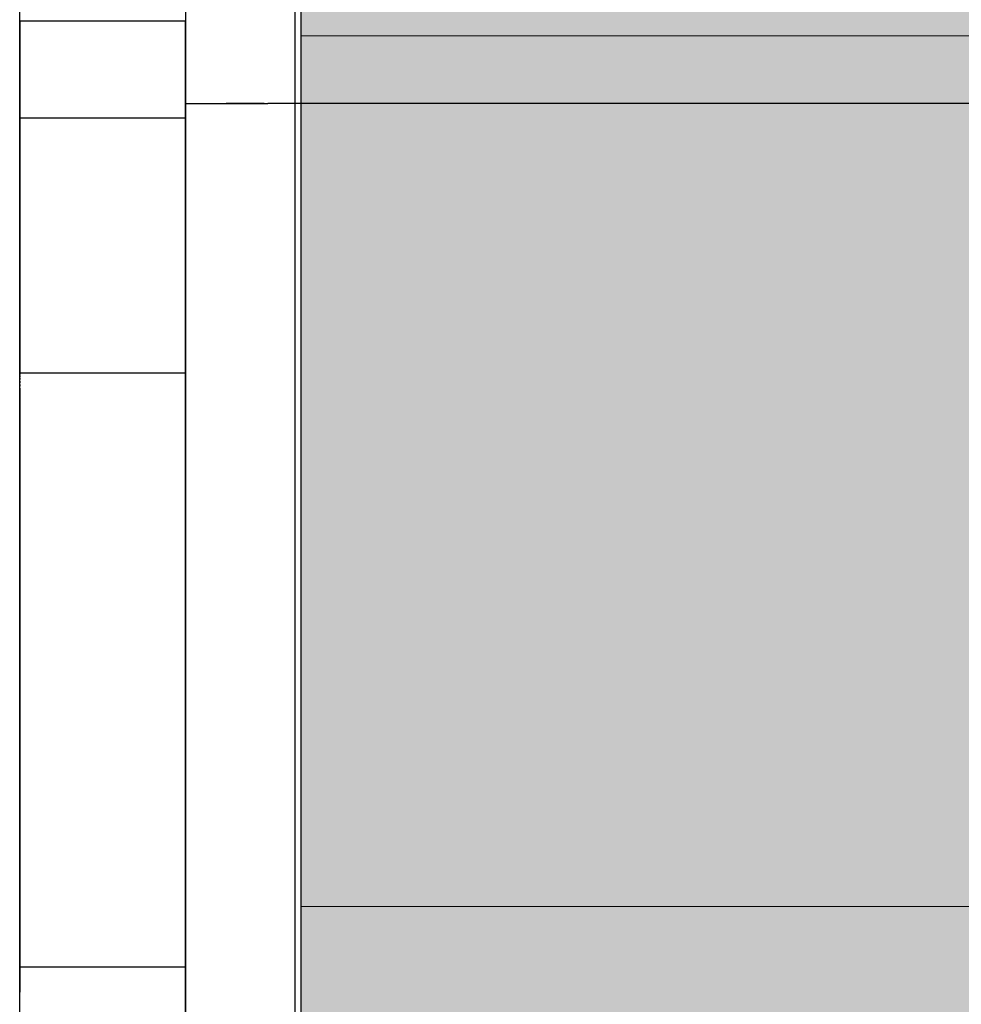
# Model space of a CAD drawing. Units: metres. Extents: x 15.44 to 16.49, y -3.96 to -2.47.
# Drawn here: x 15.67 to 15.67, y -3.65 to -3.65 of the extents above; entities that cross this region are included whole.
import ezdxf

# ---------------------------------------------------------------- set-up
doc = ezdxf.new("R2010")
doc.units = ezdxf.units.M
doc.linetypes.add('AUSGEZOGEN', pattern=[0])
doc.linetypes.add('VERDECKT2_S2', pattern=[0.015, 0.01, -0.005])
doc.layers.add('XR$1$TB_518_1', color=7, linetype='AUSGEZOGEN')

msp = doc.modelspace()

# ---------------------------------------------------------------- hatches: boundary and pattern name
at = {"layer": 'XR$1$TB_518_1', "linetype": 'AUSGEZOGEN', "lineweight": -3, "transparency": 33554687}
msp.add_hatch(color=9, dxfattribs=at).paths.add_polyline_path([(15.6683157, -3.6399948), (15.6683157, -3.6599948), (15.7632468, -3.6599948), (15.7632468, -3.6399948)])

# ---------------------------------------------------------------- linework, layer by layer
at = {"layer": 'XR$1$TB_518_1', "color": 7, "linetype": 'AUSGEZOGEN', "lineweight": 25, "transparency": 33554687}
msp.add_line((15.668287, -3.639995), (15.668287, -3.659995), dxfattribs=at)
at = {"layer": 'XR$1$TB_518_1', "color": 8, "linetype": 'AUSGEZOGEN', "lineweight": 25, "transparency": 33554687}
msp.add_line((15.668316, -3.639995), (15.668316, -3.659995), dxfattribs=at)
at = {"layer": 'XR$1$TB_518_1', "color": 202, "linetype": 'AUSGEZOGEN', "lineweight": -3, "transparency": 33554687}
for p, q in [((15.66696, -3.658522), (15.66696, -3.640722)), ((15.66776, -3.640722), (15.66776, -3.658522)), ((15.66696, -3.64639), (15.66696, -3.644482)), ((15.66696, -3.64639), (15.66696, -3.644482)), ((15.66696, -3.64639), (15.66696, -3.644482)), ((15.66776, -3.644482), (15.66776, -3.64639)), ((15.66776, -3.644482), (15.66776, -3.64639)), ((15.66776, -3.644482), (15.66776, -3.64639)), ((15.66696, -3.645921), (15.66696, -3.645922)), ((15.66696, -3.645921), (15.66696, -3.645922)), ((15.66696, -3.645921), (15.66696, -3.645922)), ((15.66696, -3.645922), (15.66696, -3.64762)), ((15.66696, -3.645922), (15.66696, -3.64762)), ((15.66696, -3.645922), (15.66696, -3.64762)), ((15.66696, -3.645922), (15.66776, -3.645922)), ((15.66696, -3.645922), (15.66776, -3.645922)), ((15.66696, -3.645922), (15.66776, -3.645922)), ((15.66776, -3.645922), (15.66776, -3.645921)), ((15.66776, -3.645922), (15.66776, -3.645921)), ((15.66776, -3.645922), (15.66776, -3.645921)), ((15.66776, -3.64762), (15.66776, -3.645922)), ((15.66776, -3.64762), (15.66776, -3.645922)), ((15.66776, -3.64762), (15.66776, -3.645922)), ((15.66776, -3.646179), (15.66776, -3.646201)), ((15.66776, -3.646179), (15.66776, -3.646201)), ((15.66776, -3.646179), (15.66776, -3.646201)), ((15.66776, -3.646201), (15.66776, -3.646222)), ((15.66776, -3.646201), (15.66776, -3.646222)), ((15.66776, -3.646201), (15.66776, -3.646222)), ((15.66776, -3.646222), (15.66776, -3.646241)), ((15.66776, -3.646222), (15.66776, -3.646241)), ((15.66776, -3.646222), (15.66776, -3.646241)), ((15.66776, -3.646241), (15.66776, -3.646257)), ((15.66776, -3.646241), (15.66776, -3.646257)), ((15.66776, -3.646241), (15.66776, -3.646257)), ((15.66776, -3.646257), (15.66776, -3.646272)), ((15.66776, -3.646257), (15.66776, -3.646272)), ((15.66776, -3.646257), (15.66776, -3.646272)), ((15.66776, -3.646272), (15.66776, -3.646286)), ((15.66776, -3.646272), (15.66776, -3.646286)), ((15.66776, -3.646272), (15.66776, -3.646286)), ((15.66776, -3.646286), (15.66776, -3.646297)), ((15.66776, -3.646286), (15.66776, -3.646297)), ((15.66776, -3.646286), (15.66776, -3.646297)), ((15.66776, -3.646306), (15.66776, -3.646313)), ((15.66776, -3.646306), (15.66776, -3.646313)), ((15.66776, -3.646306), (15.66776, -3.646313)), ((15.66776, -3.646321), (15.66776, -3.646322)), ((15.66776, -3.646321), (15.66776, -3.646322)), ((15.66776, -3.646321), (15.66776, -3.646322)), ((15.66776, -3.646322), (15.667975, -3.646322)), ((15.667978, -3.646322), (15.667955, -3.646322)), ((15.667975, -3.646322), (15.668009, -3.646322)), ((15.668003, -3.646322), (15.667978, -3.646322)), ((15.668028, -3.646322), (15.668003, -3.646322)), ((15.668009, -3.646322), (15.668045, -3.646322)), ((15.668055, -3.646322), (15.668028, -3.646322)), ((15.668045, -3.646322), (15.668081, -3.646322)), ((15.668082, -3.646322), (15.668055, -3.646322)), ((15.668081, -3.646322), (15.668118, -3.646322)), ((15.66811, -3.646322), (15.668082, -3.646322)), ((15.668138, -3.646322), (15.66811, -3.646322)), ((15.668118, -3.646322), (15.668156, -3.646322)), ((15.67685, -3.646322), (15.66835, -3.646322)), ((15.66696, -3.646402), (15.66696, -3.64639)), ((15.66696, -3.646402), (15.66696, -3.64639)), ((15.66696, -3.646402), (15.66696, -3.64639)), ((15.66696, -3.64639), (15.66776, -3.64639)), ((15.66696, -3.64639), (15.66776, -3.64639)), ((15.66696, -3.64639), (15.66776, -3.64639)), ((15.66696, -3.646415), (15.66696, -3.646402)), ((15.66696, -3.646415), (15.66696, -3.646402)), ((15.66696, -3.646415), (15.66696, -3.646402)), ((15.66696, -3.646431), (15.66696, -3.646415)), ((15.66696, -3.646431), (15.66696, -3.646415)), ((15.66696, -3.646431), (15.66696, -3.646415)), ((15.66776, -3.64639), (15.66776, -3.646402)), ((15.66776, -3.64639), (15.66776, -3.646402)), ((15.66776, -3.646402), (15.66776, -3.64639)), ((15.66776, -3.646402), (15.66776, -3.64639)), ((15.66776, -3.646402), (15.66776, -3.64639)), ((15.66776, -3.646402), (15.66776, -3.646415)), ((15.66776, -3.646402), (15.66776, -3.646415)), ((15.66776, -3.646415), (15.66776, -3.646402)), ((15.66776, -3.646415), (15.66776, -3.646402)), ((15.66776, -3.646415), (15.66776, -3.646402)), ((15.66776, -3.646415), (15.66776, -3.646431)), ((15.66776, -3.646415), (15.66776, -3.646431)), ((15.66776, -3.646431), (15.66776, -3.646415)), ((15.66776, -3.646431), (15.66776, -3.646415)), ((15.66776, -3.646431), (15.66776, -3.646415)), ((15.66696, -3.646448), (15.66696, -3.646431)), ((15.66696, -3.646448), (15.66696, -3.646431)), ((15.66696, -3.646448), (15.66696, -3.646431)), ((15.66696, -3.646467), (15.66696, -3.646448)), ((15.66696, -3.646467), (15.66696, -3.646448)), ((15.66696, -3.646467), (15.66696, -3.646448)), ((15.66696, -3.646488), (15.66696, -3.646467)), ((15.66696, -3.646488), (15.66696, -3.646467)), ((15.66696, -3.646488), (15.66696, -3.646467)), ((15.66776, -3.646431), (15.66776, -3.646448)), ((15.66776, -3.646431), (15.66776, -3.646448)), ((15.66776, -3.646448), (15.66776, -3.646431)), ((15.66776, -3.646448), (15.66776, -3.646431)), ((15.66776, -3.646448), (15.66776, -3.646431)), ((15.66776, -3.646448), (15.66776, -3.646467)), ((15.66776, -3.646448), (15.66776, -3.646467)), ((15.66776, -3.646467), (15.66776, -3.646448)), ((15.66776, -3.646467), (15.66776, -3.646448)), ((15.66776, -3.646467), (15.66776, -3.646448)), ((15.66776, -3.646467), (15.66776, -3.646488)), ((15.66776, -3.646467), (15.66776, -3.646488)), ((15.66776, -3.646488), (15.66776, -3.646467)), ((15.66776, -3.646488), (15.66776, -3.646467)), ((15.66776, -3.646488), (15.66776, -3.646467)), ((15.66696, -3.64651), (15.66696, -3.646488)), ((15.66696, -3.64651), (15.66696, -3.646488)), ((15.66696, -3.64651), (15.66696, -3.646488)), ((15.66696, -3.646534), (15.66696, -3.64651)), ((15.66696, -3.646534), (15.66696, -3.64651)), ((15.66696, -3.646534), (15.66696, -3.64651)), ((15.66776, -3.646488), (15.66776, -3.64651)), ((15.66776, -3.646488), (15.66776, -3.64651)), ((15.66776, -3.64651), (15.66776, -3.646488)), ((15.66776, -3.64651), (15.66776, -3.646488)), ((15.66776, -3.64651), (15.66776, -3.646488)), ((15.66776, -3.64651), (15.66776, -3.646534)), ((15.66776, -3.64651), (15.66776, -3.646534)), ((15.66776, -3.64651), (15.66776, -3.646534)), ((15.66776, -3.646534), (15.66776, -3.64651)), ((15.66776, -3.646534), (15.66776, -3.64651)), ((15.66696, -3.64656), (15.66696, -3.646534)), ((15.66696, -3.64656), (15.66696, -3.646534)), ((15.66696, -3.64656), (15.66696, -3.646534)), ((15.66696, -3.646586), (15.66696, -3.64656)), ((15.66696, -3.646586), (15.66696, -3.64656)), ((15.66696, -3.646586), (15.66696, -3.64656)), ((15.66776, -3.646534), (15.66776, -3.64656)), ((15.66776, -3.646534), (15.66776, -3.64656)), ((15.66776, -3.64656), (15.66776, -3.646534)), ((15.66776, -3.64656), (15.66776, -3.646534)), ((15.66776, -3.64656), (15.66776, -3.646534)), ((15.66776, -3.64656), (15.66776, -3.646586)), ((15.66776, -3.64656), (15.66776, -3.646586)), ((15.66776, -3.64656), (15.66776, -3.646586)), ((15.66776, -3.646586), (15.66776, -3.64656)), ((15.66776, -3.646586), (15.66776, -3.64656)), ((15.66696, -3.646615), (15.66696, -3.646586)), ((15.66696, -3.646615), (15.66696, -3.646586)), ((15.66696, -3.646615), (15.66696, -3.646586)), ((15.66696, -3.646644), (15.66696, -3.646615)), ((15.66696, -3.646644), (15.66696, -3.646615)), ((15.66696, -3.646644), (15.66696, -3.646615)), ((15.66776, -3.646586), (15.66776, -3.646615)), ((15.66776, -3.646586), (15.66776, -3.646615)), ((15.66776, -3.646586), (15.66776, -3.646615)), ((15.66776, -3.646615), (15.66776, -3.646586)), ((15.66776, -3.646615), (15.66776, -3.646586)), ((15.66776, -3.646615), (15.66776, -3.646644)), ((15.66776, -3.646615), (15.66776, -3.646644)), ((15.66776, -3.646644), (15.66776, -3.646615)), ((15.66776, -3.646644), (15.66776, -3.646615)), ((15.66776, -3.646644), (15.66776, -3.646615)), ((15.66696, -3.646675), (15.66696, -3.646644)), ((15.66696, -3.646675), (15.66696, -3.646644)), ((15.66696, -3.646675), (15.66696, -3.646644)), ((15.66776, -3.646644), (15.66776, -3.646675)), ((15.66776, -3.646644), (15.66776, -3.646675)), ((15.66776, -3.646675), (15.66776, -3.646644)), ((15.66776, -3.646675), (15.66776, -3.646644)), ((15.66776, -3.646675), (15.66776, -3.646644)), ((15.66696, -3.646707), (15.66696, -3.646675)), ((15.66696, -3.646707), (15.66696, -3.646675)), ((15.66696, -3.646707), (15.66696, -3.646675)), ((15.66696, -3.64674), (15.66696, -3.646707)), ((15.66696, -3.64674), (15.66696, -3.646707)), ((15.66696, -3.64674), (15.66696, -3.646707)), ((15.66776, -3.646675), (15.66776, -3.646707)), ((15.66776, -3.646675), (15.66776, -3.646707)), ((15.66776, -3.646675), (15.66776, -3.646707)), ((15.66776, -3.646707), (15.66776, -3.646675)), ((15.66776, -3.646707), (15.66776, -3.646675)), ((15.66776, -3.646707), (15.66776, -3.64674)), ((15.66776, -3.646707), (15.66776, -3.64674)), ((15.66776, -3.64674), (15.66776, -3.646707)), ((15.66776, -3.64674), (15.66776, -3.646707)), ((15.66776, -3.64674), (15.66776, -3.646707)), ((15.66696, -3.646775), (15.66696, -3.64674)), ((15.66696, -3.646775), (15.66696, -3.64674)), ((15.66696, -3.646775), (15.66696, -3.64674)), ((15.66776, -3.64674), (15.66776, -3.646775)), ((15.66776, -3.64674), (15.66776, -3.646775)), ((15.66776, -3.64674), (15.66776, -3.646775)), ((15.66776, -3.646775), (15.66776, -3.64674)), ((15.66776, -3.646775), (15.66776, -3.64674)), ((15.66696, -3.64681), (15.66696, -3.646775)), ((15.66696, -3.64681), (15.66696, -3.646775)), ((15.66696, -3.64681), (15.66696, -3.646775)), ((15.66776, -3.646775), (15.66776, -3.64681)), ((15.66776, -3.646775), (15.66776, -3.64681)), ((15.66776, -3.646775), (15.66776, -3.64681)), ((15.66776, -3.64681), (15.66776, -3.646775)), ((15.66776, -3.64681), (15.66776, -3.646775)), ((15.66696, -3.646845), (15.66696, -3.64681)), ((15.66696, -3.646845), (15.66696, -3.64681)), ((15.66696, -3.646845), (15.66696, -3.64681)), ((15.66696, -3.646882), (15.66696, -3.646845)), ((15.66696, -3.646882), (15.66696, -3.646845)), ((15.66696, -3.646882), (15.66696, -3.646845)), ((15.66776, -3.64681), (15.66776, -3.646845)), ((15.66776, -3.64681), (15.66776, -3.646845)), ((15.66776, -3.64681), (15.66776, -3.646845)), ((15.66776, -3.646845), (15.66776, -3.64681)), ((15.66776, -3.646845), (15.66776, -3.64681)), ((15.66776, -3.646845), (15.66776, -3.646882)), ((15.66776, -3.646845), (15.66776, -3.646882)), ((15.66776, -3.646882), (15.66776, -3.646845)), ((15.66776, -3.646882), (15.66776, -3.646845)), ((15.66776, -3.646882), (15.66776, -3.646845)), ((15.66696, -3.646919), (15.66696, -3.646882)), ((15.66696, -3.646919), (15.66696, -3.646882)), ((15.66696, -3.646919), (15.66696, -3.646882)), ((15.66776, -3.646882), (15.66776, -3.646919)), ((15.66776, -3.646882), (15.66776, -3.646919)), ((15.66776, -3.646919), (15.66776, -3.646882)), ((15.66776, -3.646919), (15.66776, -3.646882)), ((15.66776, -3.646919), (15.66776, -3.646882)), ((15.66696, -3.646956), (15.66696, -3.646919)), ((15.66696, -3.646956), (15.66696, -3.646919)), ((15.66696, -3.646956), (15.66696, -3.646919)), ((15.66776, -3.646919), (15.66776, -3.646956)), ((15.66776, -3.646919), (15.66776, -3.646956)), ((15.66776, -3.646956), (15.66776, -3.646919)), ((15.66776, -3.646956), (15.66776, -3.646919)), ((15.66776, -3.646956), (15.66776, -3.646919)), ((15.66696, -3.646994), (15.66696, -3.646956)), ((15.66696, -3.646994), (15.66696, -3.646956)), ((15.66696, -3.646994), (15.66696, -3.646956)), ((15.66696, -3.647033), (15.66696, -3.646994)), ((15.66696, -3.647033), (15.66696, -3.646994)), ((15.66696, -3.647033), (15.66696, -3.646994)), ((15.66776, -3.646956), (15.66776, -3.646994)), ((15.66776, -3.646956), (15.66776, -3.646994)), ((15.66776, -3.646956), (15.66776, -3.646994)), ((15.66776, -3.646994), (15.66776, -3.646956)), ((15.66776, -3.646994), (15.66776, -3.646956)), ((15.66776, -3.646994), (15.66776, -3.647033)), ((15.66776, -3.646994), (15.66776, -3.647033)), ((15.66776, -3.646994), (15.66776, -3.647033)), ((15.66776, -3.647033), (15.66776, -3.646994)), ((15.66776, -3.647033), (15.66776, -3.646994)), ((15.66696, -3.647071), (15.66696, -3.647033)), ((15.66696, -3.647071), (15.66696, -3.647033)), ((15.66696, -3.647071), (15.66696, -3.647033)), ((15.66776, -3.647033), (15.66776, -3.647071)), ((15.66776, -3.647033), (15.66776, -3.647071)), ((15.66776, -3.647033), (15.66776, -3.647071)), ((15.66776, -3.647071), (15.66776, -3.647033)), ((15.66776, -3.647071), (15.66776, -3.647033)), ((15.66696, -3.64711), (15.66696, -3.647071)), ((15.66696, -3.64711), (15.66696, -3.647071)), ((15.66696, -3.64711), (15.66696, -3.647071)), ((15.66776, -3.647071), (15.66776, -3.64711)), ((15.66776, -3.647071), (15.66776, -3.64711)), ((15.66776, -3.647071), (15.66776, -3.64711)), ((15.66776, -3.64711), (15.66776, -3.647071)), ((15.66776, -3.64711), (15.66776, -3.647071)), ((15.66696, -3.651235), (15.66696, -3.64711)), ((15.66696, -3.651235), (15.66696, -3.64711)), ((15.66696, -3.651235), (15.66696, -3.64711)), ((15.66776, -3.64711), (15.66776, -3.651235)), ((15.66776, -3.64711), (15.66776, -3.651235)), ((15.66776, -3.64711), (15.66776, -3.651235)), ((15.66776, -3.651235), (15.66776, -3.64711)), ((15.66776, -3.651235), (15.66776, -3.64711)), ((15.66776, -3.651235), (15.66776, -3.64711)), ((15.66696, -3.64762), (15.66776, -3.64762)), ((15.66696, -3.64762), (15.66776, -3.64762)), ((15.66696, -3.64762), (15.66776, -3.64762)), ((15.66696, -3.647624), (15.66696, -3.647628)), ((15.66696, -3.647624), (15.66696, -3.647628)), ((15.66696, -3.647624), (15.66696, -3.647628)), ((15.66696, -3.647633), (15.66696, -3.647639)), ((15.66696, -3.647633), (15.66696, -3.647639)), ((15.66696, -3.647633), (15.66696, -3.647639)), ((15.66696, -3.647645), (15.66696, -3.647652)), ((15.66696, -3.647645), (15.66696, -3.647652)), ((15.66696, -3.647645), (15.66696, -3.647652)), ((15.66696, -3.64766), (15.66696, -3.647668)), ((15.66696, -3.64766), (15.66696, -3.647668)), ((15.66696, -3.64766), (15.66696, -3.647668)), ((15.66776, -3.647628), (15.66776, -3.647624)), ((15.66776, -3.647628), (15.66776, -3.647624)), ((15.66776, -3.647624), (15.66776, -3.647628)), ((15.66776, -3.647624), (15.66776, -3.647628)), ((15.66776, -3.647624), (15.66776, -3.647628)), ((15.66776, -3.647639), (15.66776, -3.647633)), ((15.66776, -3.647639), (15.66776, -3.647633)), ((15.66776, -3.647639), (15.66776, -3.647633)), ((15.66776, -3.647633), (15.66776, -3.647639)), ((15.66776, -3.647633), (15.66776, -3.647639)), ((15.66776, -3.647639), (15.66776, -3.647645)), ((15.66776, -3.647652), (15.66776, -3.647645)), ((15.66776, -3.647652), (15.66776, -3.647645)), ((15.66776, -3.647645), (15.66776, -3.647652)), ((15.66776, -3.647645), (15.66776, -3.647652)), ((15.66776, -3.647652), (15.66776, -3.64766)), ((15.66776, -3.647668), (15.66776, -3.64766)), ((15.66776, -3.647668), (15.66776, -3.64766)), ((15.66776, -3.64766), (15.66776, -3.647668)), ((15.66776, -3.64766), (15.66776, -3.647668)), ((15.66696, -3.647676), (15.66696, -3.647685)), ((15.66696, -3.647676), (15.66696, -3.647685)), ((15.66696, -3.647676), (15.66696, -3.647685)), ((15.66696, -3.647695), (15.66696, -3.647705)), ((15.66696, -3.647695), (15.66696, -3.647705)), ((15.66696, -3.647695), (15.66696, -3.647705)), ((15.66696, -3.647705), (15.66696, -3.647715)), ((15.66696, -3.647705), (15.66696, -3.647715)), ((15.66696, -3.647705), (15.66696, -3.647715)), ((15.66776, -3.647668), (15.66776, -3.647676)), ((15.66776, -3.647685), (15.66776, -3.647676)), ((15.66776, -3.647685), (15.66776, -3.647676)), ((15.66776, -3.647676), (15.66776, -3.647685)), ((15.66776, -3.647676), (15.66776, -3.647685)), ((15.66776, -3.647695), (15.66776, -3.647685)), ((15.66776, -3.647705), (15.66776, -3.647695)), ((15.66776, -3.647705), (15.66776, -3.647695)), ((15.66776, -3.647695), (15.66776, -3.647705)), ((15.66776, -3.647695), (15.66776, -3.647705)), ((15.66776, -3.647695), (15.66776, -3.647705)), ((15.66776, -3.647715), (15.66776, -3.647705)), ((15.66776, -3.647715), (15.66776, -3.647705)), ((15.66776, -3.647705), (15.66776, -3.647715)), ((15.66776, -3.647705), (15.66776, -3.647715)), ((15.66776, -3.647705), (15.66776, -3.647715)), ((15.66696, -3.647715), (15.66696, -3.647726)), ((15.66696, -3.647715), (15.66696, -3.647726)), ((15.66696, -3.647715), (15.66696, -3.647726)), ((15.66696, -3.647726), (15.66696, -3.647737)), ((15.66696, -3.647726), (15.66696, -3.647737)), ((15.66696, -3.647726), (15.66696, -3.647737)), ((15.66696, -3.647737), (15.66696, -3.647748)), ((15.66696, -3.647737), (15.66696, -3.647748)), ((15.66696, -3.647737), (15.66696, -3.647748)), ((15.66696, -3.647748), (15.66696, -3.64776)), ((15.66696, -3.647748), (15.66696, -3.64776)), ((15.66696, -3.647748), (15.66696, -3.64776)), ((15.66776, -3.647726), (15.66776, -3.647715)), ((15.66776, -3.647726), (15.66776, -3.647715)), ((15.66776, -3.647715), (15.66776, -3.647726)), ((15.66776, -3.647715), (15.66776, -3.647726)), ((15.66776, -3.647715), (15.66776, -3.647726)), ((15.66776, -3.647737), (15.66776, -3.647726)), ((15.66776, -3.647737), (15.66776, -3.647726)), ((15.66776, -3.647737), (15.66776, -3.647726)), ((15.66776, -3.647726), (15.66776, -3.647737)), ((15.66776, -3.647726), (15.66776, -3.647737)), ((15.66776, -3.647748), (15.66776, -3.647737)), ((15.66776, -3.647748), (15.66776, -3.647737)), ((15.66776, -3.647748), (15.66776, -3.647737)), ((15.66776, -3.647737), (15.66776, -3.647748)), ((15.66776, -3.647737), (15.66776, -3.647748)), ((15.66776, -3.64776), (15.66776, -3.647748)), ((15.66776, -3.64776), (15.66776, -3.647748)), ((15.66776, -3.64776), (15.66776, -3.647748)), ((15.66776, -3.647748), (15.66776, -3.64776)), ((15.66776, -3.647748), (15.66776, -3.64776)), ((15.66696, -3.64776), (15.66696, -3.647772)), ((15.66696, -3.64776), (15.66696, -3.647772)), ((15.66696, -3.64776), (15.66696, -3.647772)), ((15.66696, -3.647772), (15.66696, -3.647784)), ((15.66696, -3.647772), (15.66696, -3.647784)), ((15.66696, -3.647772), (15.66696, -3.647784)), ((15.66696, -3.647784), (15.66696, -3.647796)), ((15.66696, -3.647784), (15.66696, -3.647796)), ((15.66696, -3.647784), (15.66696, -3.647796)), ((15.66696, -3.647796), (15.66696, -3.647809)), ((15.66696, -3.647796), (15.66696, -3.647809)), ((15.66696, -3.647796), (15.66696, -3.647809)), ((15.66776, -3.647772), (15.66776, -3.64776)), ((15.66776, -3.647772), (15.66776, -3.64776)), ((15.66776, -3.647772), (15.66776, -3.64776)), ((15.66776, -3.64776), (15.66776, -3.647772)), ((15.66776, -3.64776), (15.66776, -3.647772)), ((15.66776, -3.647784), (15.66776, -3.647772)), ((15.66776, -3.647784), (15.66776, -3.647772)), ((15.66776, -3.647784), (15.66776, -3.647772)), ((15.66776, -3.647772), (15.66776, -3.647784)), ((15.66776, -3.647772), (15.66776, -3.647784)), ((15.66776, -3.647796), (15.66776, -3.647784)), ((15.66776, -3.647796), (15.66776, -3.647784)), ((15.66776, -3.647796), (15.66776, -3.647784)), ((15.66776, -3.647784), (15.66776, -3.647796)), ((15.66776, -3.647784), (15.66776, -3.647796)), ((15.66776, -3.647809), (15.66776, -3.647796)), ((15.66776, -3.647809), (15.66776, -3.647796)), ((15.66776, -3.647796), (15.66776, -3.647809)), ((15.66776, -3.647796), (15.66776, -3.647809)), ((15.66776, -3.647796), (15.66776, -3.647809)), ((15.66696, -3.647809), (15.66696, -3.647821)), ((15.66696, -3.647809), (15.66696, -3.647821)), ((15.66696, -3.647809), (15.66696, -3.647821)), ((15.66696, -3.647821), (15.66696, -3.647834)), ((15.66696, -3.647821), (15.66696, -3.647834)), ((15.66696, -3.647821), (15.66696, -3.647834)), ((15.66696, -3.647834), (15.66696, -3.647847)), ((15.66696, -3.647834), (15.66696, -3.647847)), ((15.66696, -3.647834), (15.66696, -3.647847)), ((15.66696, -3.647847), (15.66696, -3.64786)), ((15.66696, -3.647847), (15.66696, -3.64786)), ((15.66696, -3.647847), (15.66696, -3.64786)), ((15.66776, -3.647821), (15.66776, -3.647809)), ((15.66776, -3.647821), (15.66776, -3.647809)), ((15.66776, -3.647809), (15.66776, -3.647821)), ((15.66776, -3.647809), (15.66776, -3.647821)), ((15.66776, -3.647809), (15.66776, -3.647821)), ((15.66776, -3.647834), (15.66776, -3.647821)), ((15.66776, -3.647834), (15.66776, -3.647821)), ((15.66776, -3.647821), (15.66776, -3.647834)), ((15.66776, -3.647821), (15.66776, -3.647834)), ((15.66776, -3.647821), (15.66776, -3.647834)), ((15.66776, -3.647847), (15.66776, -3.647834)), ((15.66776, -3.647847), (15.66776, -3.647834)), ((15.66776, -3.647834), (15.66776, -3.647847)), ((15.66776, -3.647834), (15.66776, -3.647847)), ((15.66776, -3.647834), (15.66776, -3.647847)), ((15.66776, -3.64786), (15.66776, -3.647847)), ((15.66776, -3.64786), (15.66776, -3.647847)), ((15.66776, -3.64786), (15.66776, -3.647847)), ((15.66776, -3.647847), (15.66776, -3.64786)), ((15.66776, -3.647847), (15.66776, -3.64786)), ((15.66696, -3.64786), (15.66696, -3.650485)), ((15.66696, -3.64786), (15.66696, -3.650485)), ((15.66696, -3.64786), (15.66696, -3.650485)), ((15.66776, -3.650485), (15.66776, -3.64786)), ((15.66776, -3.650485), (15.66776, -3.64786)), ((15.66776, -3.64786), (15.66776, -3.650485)), ((15.66776, -3.64786), (15.66776, -3.650485)), ((15.66776, -3.64786), (15.66776, -3.650485)), ((15.66696, -3.650485), (15.66696, -3.650498)), ((15.66696, -3.650485), (15.66696, -3.650498)), ((15.66696, -3.650485), (15.66696, -3.650498)), ((15.66696, -3.650485), (15.66776, -3.650485)), ((15.66696, -3.650485), (15.66776, -3.650485)), ((15.66696, -3.650485), (15.66776, -3.650485)), ((15.66696, -3.650498), (15.66696, -3.65051)), ((15.66696, -3.650498), (15.66696, -3.65051)), ((15.66696, -3.650498), (15.66696, -3.65051)), ((15.66696, -3.65051), (15.66696, -3.650523)), ((15.66696, -3.65051), (15.66696, -3.650523)), ((15.66696, -3.65051), (15.66696, -3.650523)), ((15.66776, -3.650498), (15.66776, -3.650485)), ((15.66776, -3.650498), (15.66776, -3.650485)), ((15.66776, -3.650485), (15.66776, -3.650498)), ((15.66776, -3.650485), (15.66776, -3.650498)), ((15.66776, -3.650485), (15.66776, -3.650498)), ((15.66776, -3.65051), (15.66776, -3.650498)), ((15.66776, -3.65051), (15.66776, -3.650498)), ((15.66776, -3.650498), (15.66776, -3.65051)), ((15.66776, -3.650498), (15.66776, -3.65051)), ((15.66776, -3.650498), (15.66776, -3.65051)), ((15.66776, -3.650523), (15.66776, -3.65051)), ((15.66776, -3.650523), (15.66776, -3.65051)), ((15.66776, -3.65051), (15.66776, -3.650523)), ((15.66776, -3.65051), (15.66776, -3.650523)), ((15.66776, -3.65051), (15.66776, -3.650523)), ((15.66696, -3.650523), (15.66696, -3.650536)), ((15.66696, -3.650523), (15.66696, -3.650536)), ((15.66696, -3.650523), (15.66696, -3.650536)), ((15.66696, -3.650536), (15.66696, -3.650548)), ((15.66696, -3.650536), (15.66696, -3.650548)), ((15.66696, -3.650536), (15.66696, -3.650548)), ((15.66696, -3.650548), (15.66696, -3.650561)), ((15.66696, -3.650548), (15.66696, -3.650561)), ((15.66696, -3.650548), (15.66696, -3.650561)), ((15.66776, -3.650536), (15.66776, -3.650523)), ((15.66776, -3.650536), (15.66776, -3.650523)), ((15.66776, -3.650523), (15.66776, -3.650536)), ((15.66776, -3.650523), (15.66776, -3.650536)), ((15.66776, -3.650523), (15.66776, -3.650536)), ((15.66776, -3.650548), (15.66776, -3.650536)), ((15.66776, -3.650548), (15.66776, -3.650536)), ((15.66776, -3.650536), (15.66776, -3.650548)), ((15.66776, -3.650536), (15.66776, -3.650548)), ((15.66776, -3.650536), (15.66776, -3.650548)), ((15.66776, -3.650561), (15.66776, -3.650548)), ((15.66776, -3.650561), (15.66776, -3.650548)), ((15.66776, -3.650548), (15.66776, -3.650561)), ((15.66776, -3.650548), (15.66776, -3.650561)), ((15.66776, -3.650548), (15.66776, -3.650561)), ((15.66696, -3.650561), (15.66696, -3.650573)), ((15.66696, -3.650561), (15.66696, -3.650573)), ((15.66696, -3.650561), (15.66696, -3.650573)), ((15.66696, -3.650573), (15.66696, -3.650585)), ((15.66696, -3.650573), (15.66696, -3.650585)), ((15.66696, -3.650573), (15.66696, -3.650585)), ((15.66696, -3.650585), (15.66696, -3.650596)), ((15.66696, -3.650585), (15.66696, -3.650596)), ((15.66696, -3.650585), (15.66696, -3.650596)), ((15.66696, -3.650596), (15.66696, -3.650608)), ((15.66696, -3.650596), (15.66696, -3.650608)), ((15.66696, -3.650596), (15.66696, -3.650608)), ((15.66776, -3.650573), (15.66776, -3.650561)), ((15.66776, -3.650573), (15.66776, -3.650561)), ((15.66776, -3.650561), (15.66776, -3.650573)), ((15.66776, -3.650561), (15.66776, -3.650573)), ((15.66776, -3.650561), (15.66776, -3.650573)), ((15.66776, -3.650585), (15.66776, -3.650573)), ((15.66776, -3.650585), (15.66776, -3.650573)), ((15.66776, -3.650573), (15.66776, -3.650585)), ((15.66776, -3.650573), (15.66776, -3.650585)), ((15.66776, -3.650573), (15.66776, -3.650585)), ((15.66776, -3.650596), (15.66776, -3.650585)), ((15.66776, -3.650596), (15.66776, -3.650585)), ((15.66776, -3.650585), (15.66776, -3.650596)), ((15.66776, -3.650585), (15.66776, -3.650596)), ((15.66776, -3.650585), (15.66776, -3.650596)), ((15.66776, -3.650608), (15.66776, -3.650596)), ((15.66776, -3.650608), (15.66776, -3.650596)), ((15.66776, -3.650608), (15.66776, -3.650596)), ((15.66776, -3.650596), (15.66776, -3.650608)), ((15.66776, -3.650596), (15.66776, -3.650608))]:
    msp.add_line(p, q, dxfattribs=at)
at = {"layer": 'XR$1$TB_518_1', "color": 8, "linetype": 'VERDECKT2_S2', "lineweight": 13, "transparency": 33554687}
for p, q in [((15.763247, -3.645995), (15.668316, -3.645995)), ((15.763247, -3.650195), (15.668316, -3.650195))]:
    msp.add_line(p, q, dxfattribs=at)
at = {"layer": 'XR$1$TB_518_1', "color": 7, "linetype": 'AUSGEZOGEN', "lineweight": -3, "transparency": 33554687}
msp.add_line((15.66835, -3.646322), (15.668156, -3.646322), dxfattribs=at)
at = {"layer": 'XR$1$TB_518_1', "color": 202, "linetype": 'AUSGEZOGEN', "lineweight": -3, "transparency": 33554687}
for points in [[(15.66696, -3.645922), (15.66696, -3.645922)], [(15.66696, -3.645922), (15.66696, -3.645922)], [(15.66696, -3.645922), (15.66696, -3.645922)], [(15.66776, -3.645922), (15.66776, -3.645922)], [(15.66776, -3.645922), (15.66776, -3.645922)], [(15.66776, -3.645922), (15.66776, -3.645922)], [(15.66776, -3.646322), (15.66776, -3.646322)], [(15.66776, -3.646322), (15.66776, -3.646322)], [(15.66776, -3.646322), (15.66776, -3.646322)]]:
    msp.add_lwpolyline(points, close=True, dxfattribs=at)

doc.saveas('drawing.dxf')
